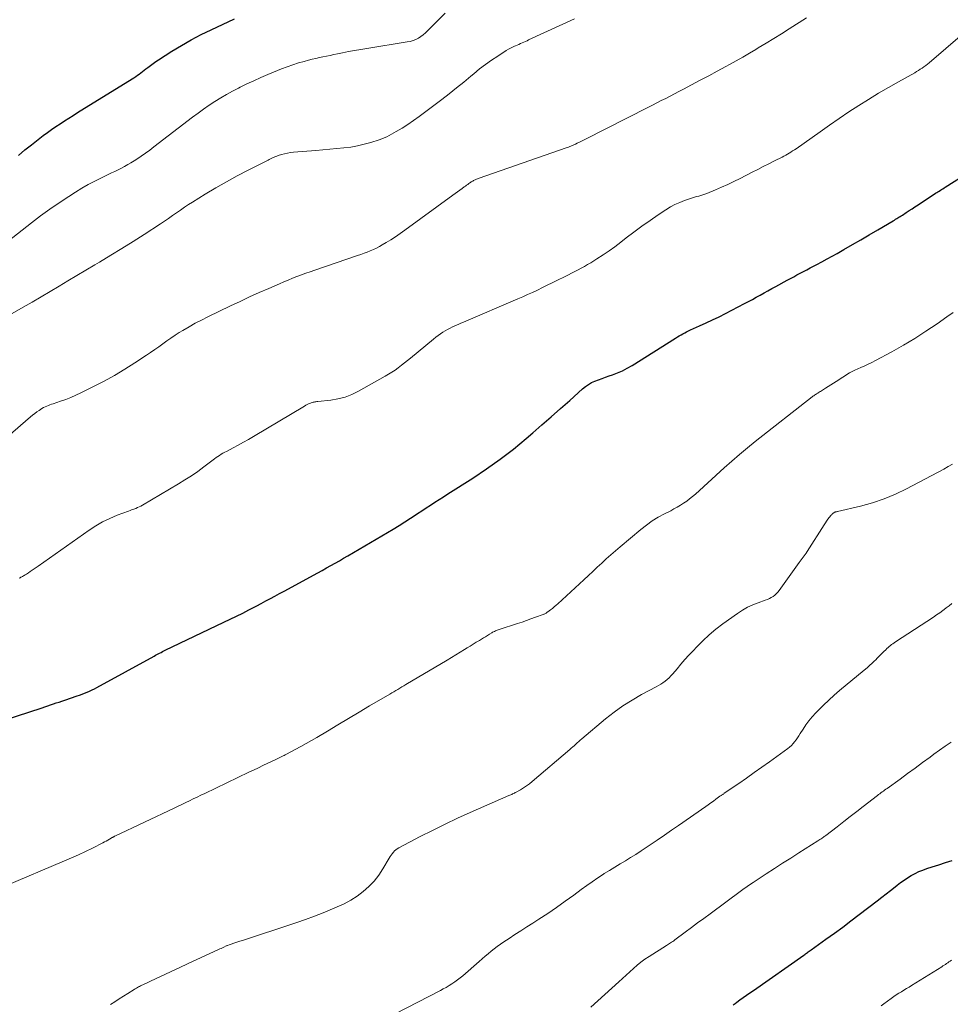
# Model space of a CAD drawing. Units: feet. Extents: x 2015000 to 2020038, y 560000 to 565000.
# Drawn here: x 2015724 to 2015872, y 560441 to 560597 of the extents above; entities that cross this region are included whole.
import ezdxf

# ---------------------------------------------------------------- set-up
doc = ezdxf.new("R2010")
doc.units = ezdxf.units.FT
doc.header["$LTSCALE"] = 100
doc.header["$MEASUREMENT"] = 0
doc.layers.add('CONTOUR INDEX', color=32, linetype='Continuous', lineweight=25)
doc.layers.add('CONTOUR INTERMEDIATE', color=40, linetype='Continuous', lineweight=15)

msp = doc.modelspace()

# ---------------------------------------------------------------- linework, layer by layer
at = {"layer": 'CONTOUR INDEX', "flags": 128}
for points, elevation in [([(2015723.47, 560575.73), (2015724.49, 560576.59), (2015725.54, 560577.43), (2015726.59, 560578.24), (2015727.42, 560578.87), (2015728.08, 560579.36), (2015728.74, 560579.84), (2015729.42, 560580.3), (2015730.1, 560580.76), (2015730.79, 560581.21), (2015731.48, 560581.65), (2015732.17, 560582.09), (2015732.87, 560582.53), (2015741.54, 560587.89), (2015741.83, 560588.08), (2015742.11, 560588.26), (2015742.39, 560588.46), (2015742.67, 560588.66), (2015742.94, 560588.86), (2015743.21, 560589.07), (2015743.48, 560589.28), (2015743.74, 560589.49), (2015744.03, 560589.72), (2015744.44, 560590.04), (2015744.86, 560590.34), (2015745.29, 560590.64), (2015745.72, 560590.93), (2015747.86, 560592.28), (2015749.38, 560593.21), (2015750.93, 560594.1), (2015752.51, 560594.93), (2015754.11, 560595.71), (2015757.82, 560597.44)], 920), ([(2015716.89, 560484.55), (2015727.23, 560487.92), (2015727.68, 560488.07), (2015728.13, 560488.22), (2015728.58, 560488.37), (2015729.03, 560488.52), (2015729.47, 560488.68), (2015729.92, 560488.83), (2015730.37, 560488.99), (2015730.82, 560489.14), (2015732.79, 560489.8), (2015733.19, 560489.94), (2015733.6, 560490.08), (2015733.99, 560490.24), (2015734.39, 560490.4), (2015734.78, 560490.57), (2015735.17, 560490.75), (2015735.55, 560490.95), (2015735.93, 560491.15), (2015745.03, 560496.14), (2015745.25, 560496.26), (2015745.47, 560496.38), (2015745.69, 560496.5), (2015745.91, 560496.61), (2015746.14, 560496.72), (2015746.36, 560496.84), (2015746.59, 560496.95), (2015746.81, 560497.06), (2015756.14, 560501.52), (2015757.14, 560502), (2015758.13, 560502.49), (2015759.12, 560502.98), (2015760.11, 560503.49), (2015760.63, 560503.75), (2015761.36, 560504.13), (2015762.08, 560504.51), (2015762.81, 560504.89), (2015763.53, 560505.28), (2015764.25, 560505.67), (2015764.97, 560506.07), (2015765.69, 560506.46), (2015766.41, 560506.85), (2015770.39, 560509.01), (2015771.08, 560509.38), (2015771.76, 560509.76), (2015772.45, 560510.14), (2015773.13, 560510.52), (2015773.81, 560510.9), (2015774.49, 560511.29), (2015775.17, 560511.68), (2015775.84, 560512.07), (2015782.13, 560515.76), (2015783.06, 560516.31), (2015783.99, 560516.88), (2015784.9, 560517.46), (2015785.81, 560518.05), (2015786.25, 560518.34), (2015786.93, 560518.79), (2015787.61, 560519.24), (2015788.29, 560519.69), (2015788.97, 560520.14), (2015789.66, 560520.58), (2015790.34, 560521.03), (2015791.03, 560521.47), (2015791.72, 560521.91), (2015795.71, 560524.44), (2015797.91, 560525.9), (2015800.07, 560527.42), (2015802.16, 560529.04), (2015804.19, 560530.71), (2015805.23, 560531.61), (2015806.71, 560532.89), (2015808.19, 560534.18), (2015809.66, 560535.48), (2015811.12, 560536.78), (2015813.15, 560538.61), (2015813.61, 560538.98), (2015814.09, 560539.32), (2015814.61, 560539.6), (2015815.14, 560539.85), (2015815.7, 560540.06), (2015816.26, 560540.27), (2015816.82, 560540.47), (2015817.38, 560540.67), (2015817.9, 560540.84), (2015818.72, 560541.15), (2015819.51, 560541.49), (2015820.28, 560541.89), (2015821.03, 560542.33), (2015827.95, 560546.69), (2015828.24, 560546.87), (2015828.53, 560547.04), (2015828.82, 560547.21), (2015829.11, 560547.38), (2015829.41, 560547.54), (2015829.71, 560547.69), (2015830.01, 560547.84), (2015830.32, 560547.98), (2015831.78, 560548.63), (2015832.81, 560549.11), (2015833.84, 560549.59), (2015834.86, 560550.09), (2015835.87, 560550.6), (2015838.92, 560552.18), (2015839.55, 560552.51), (2015840.17, 560552.84), (2015840.79, 560553.18), (2015841.41, 560553.52), (2015842.03, 560553.86), (2015842.64, 560554.21), (2015843.26, 560554.55), (2015843.88, 560554.89), (2015845.69, 560555.88), (2015846.21, 560556.16), (2015846.73, 560556.44), (2015847.25, 560556.72), (2015847.77, 560557), (2015848.3, 560557.27), (2015848.82, 560557.55), (2015849.34, 560557.83), (2015849.87, 560558.1), (2015850.43, 560558.4), (2015851.23, 560558.83), (2015852.03, 560559.27), (2015852.83, 560559.71), (2015853.62, 560560.15), (2015854.73, 560560.78), (2015856.08, 560561.55), (2015857.42, 560562.33), (2015858.76, 560563.11), (2015860.09, 560563.89), (2015862.56, 560565.35), (2015862.74, 560565.46), (2015862.92, 560565.57), (2015863.11, 560565.68), (2015863.29, 560565.79), (2015863.47, 560565.9), (2015863.65, 560566.02), (2015863.83, 560566.13), (2015864.01, 560566.25), (2015864.6, 560566.64), (2015865.07, 560566.95), (2015865.55, 560567.26), (2015866.02, 560567.57), (2015866.5, 560567.88), (2015869.29, 560569.7), (2015869.48, 560569.82), (2015869.67, 560569.94), (2015869.87, 560570.07), (2015870.06, 560570.19), (2015870.25, 560570.31), (2015870.45, 560570.43), (2015870.64, 560570.56), (2015870.84, 560570.68), (2015878.58, 560575.58)], 940), ([(2015837.13, 560440.68), (2015837.41, 560440.89), (2015837.69, 560441.09), (2015838.18, 560441.46), (2015838.72, 560441.84), (2015839.25, 560442.22), (2015839.78, 560442.6), (2015840.32, 560442.98), (2015848.34, 560448.6), (2015848.48, 560448.7), (2015848.63, 560448.8), (2015848.77, 560448.9), (2015848.92, 560449), (2015849.06, 560449.1), (2015849.21, 560449.21), (2015849.35, 560449.31), (2015849.49, 560449.41), (2015851.87, 560451.12), (2015853.2, 560452.08), (2015854.53, 560453.05), (2015855.84, 560454.04), (2015857.15, 560455.03), (2015860.03, 560457.24), (2015860.74, 560457.78), (2015861.45, 560458.33), (2015862.15, 560458.89), (2015862.85, 560459.44), (2015863.19, 560459.71), (2015863.73, 560460.12), (2015864.28, 560460.52), (2015864.85, 560460.89), (2015865.43, 560461.25), (2015866.03, 560461.57), (2015866.64, 560461.86), (2015867.27, 560462.12), (2015867.91, 560462.34), (2015868.75, 560462.61), (2015869.82, 560462.95)], 960), ([(2015869.82, 560462.95), (2015870.88, 560463.3), (2015871.95, 560463.65)], 960)]:
    msp.add_lwpolyline(points, dxfattribs=dict(at, elevation=elevation))
at = {"layer": 'CONTOUR INTERMEDIATE', "flags": 128}
for points, elevation in [([(2015719.28, 560560.11), (2015725.53, 560565.01), (2015726.97, 560566.11), (2015728.44, 560567.18), (2015729.94, 560568.21), (2015731.46, 560569.21), (2015732.54, 560569.9), (2015733.55, 560570.52), (2015734.57, 560571.11), (2015735.61, 560571.66), (2015736.66, 560572.18), (2015737.74, 560572.69), (2015738.27, 560572.94), (2015738.79, 560573.19), (2015739.31, 560573.45), (2015739.84, 560573.71), (2015740.35, 560573.98), (2015740.86, 560574.26), (2015741.36, 560574.56), (2015741.85, 560574.87), (2015742.27, 560575.15), (2015742.97, 560575.62), (2015743.65, 560576.09), (2015744.33, 560576.58), (2015744.99, 560577.08), (2015751.16, 560581.8), (2015752.03, 560582.45), (2015752.91, 560583.09), (2015753.81, 560583.7), (2015754.71, 560584.29), (2015755.63, 560584.86), (2015756.56, 560585.41), (2015757.51, 560585.94), (2015758.47, 560586.44), (2015758.7, 560586.56), (2015759.79, 560587.09), (2015760.89, 560587.61), (2015761.99, 560588.1), (2015763.11, 560588.58), (2015765.3, 560589.48), (2015766.18, 560589.83), (2015767.08, 560590.15), (2015767.98, 560590.43), (2015768.9, 560590.68), (2015769.6, 560590.86), (2015770.17, 560591.01), (2015770.74, 560591.14), (2015771.32, 560591.27), (2015771.89, 560591.39), (2015772.47, 560591.51), (2015773.04, 560591.63), (2015773.62, 560591.75), (2015774.19, 560591.87), (2015774.97, 560592.03), (2015775.94, 560592.23), (2015776.91, 560592.41), (2015777.88, 560592.58), (2015778.85, 560592.74), (2015785.3, 560593.76), (2015785.76, 560593.86), (2015786.21, 560593.99), (2015786.64, 560594.17), (2015787.05, 560594.38), (2015787.45, 560594.63), (2015787.83, 560594.9), (2015788.19, 560595.2), (2015788.53, 560595.52), (2015790.15, 560597.18), (2015791.3, 560598.34)], 924), ([(2015716.94, 560547.46), (2015724.21, 560551.59), (2015725.65, 560552.41), (2015727.08, 560553.24), (2015728.51, 560554.08), (2015729.93, 560554.93), (2015731.34, 560555.78), (2015732.76, 560556.63), (2015734.18, 560557.48), (2015735.6, 560558.33), (2015736.35, 560558.77), (2015738.13, 560559.85), (2015739.91, 560560.94), (2015741.68, 560562.05), (2015743.43, 560563.18), (2015746.03, 560564.86), (2015746.67, 560565.29), (2015747.32, 560565.72), (2015747.95, 560566.16), (2015748.58, 560566.61), (2015749.22, 560567.05), (2015749.85, 560567.49), (2015750.5, 560567.91), (2015751.16, 560568.32), (2015753.17, 560569.56), (2015754.85, 560570.56), (2015756.54, 560571.53), (2015758.26, 560572.47), (2015759.99, 560573.38), (2015763.15, 560574.98), (2015763.35, 560575.08), (2015763.55, 560575.18), (2015763.75, 560575.28), (2015763.95, 560575.38), (2015764.15, 560575.47), (2015764.36, 560575.55), (2015764.57, 560575.63), (2015764.78, 560575.7), (2015765.28, 560575.86), (2015765.75, 560575.99), (2015766.22, 560576.1), (2015766.7, 560576.18), (2015767.18, 560576.24), (2015770.75, 560576.53), (2015771.86, 560576.63), (2015772.97, 560576.72), (2015774.08, 560576.82), (2015775.18, 560576.92), (2015776.29, 560577.05), (2015777.38, 560577.24), (2015778.46, 560577.49), (2015779.52, 560577.79), (2015780.81, 560578.2), (2015781.23, 560578.35), (2015781.64, 560578.51), (2015782.04, 560578.7), (2015782.43, 560578.91), (2015783.55, 560579.53), (2015784.48, 560580.08), (2015785.4, 560580.66), (2015786.3, 560581.27), (2015787.17, 560581.91), (2015790.78, 560584.64), (2015791.95, 560585.54), (2015793.12, 560586.46), (2015794.26, 560587.39), (2015795.4, 560588.34), (2015795.86, 560588.72), (2015796.78, 560589.47), (2015797.72, 560590.19), (2015798.68, 560590.87), (2015799.67, 560591.53), (2015801.04, 560592.41), (2015801.36, 560592.6), (2015801.68, 560592.78), (2015802.01, 560592.94), (2015802.34, 560593.09), (2015802.5, 560593.16), (2015802.76, 560593.27), (2015803.02, 560593.38), (2015803.28, 560593.5), (2015803.55, 560593.62), (2015803.81, 560593.74), (2015804.07, 560593.86), (2015804.33, 560593.97), (2015804.59, 560594.09), (2015811.9, 560597.45)], 928), ([(2015718.12, 560527.9), (2015725.39, 560534.15), (2015725.71, 560534.42), (2015726.05, 560534.68), (2015726.39, 560534.94), (2015726.74, 560535.18), (2015726.98, 560535.34), (2015727.21, 560535.49), (2015727.46, 560535.63), (2015727.7, 560535.75), (2015727.96, 560535.86), (2015728.22, 560535.97), (2015728.48, 560536.06), (2015728.74, 560536.16), (2015729, 560536.25), (2015730.15, 560536.64), (2015730.98, 560536.94), (2015731.8, 560537.26), (2015732.61, 560537.62), (2015733.41, 560537.99), (2015735.41, 560538.98), (2015737.09, 560539.85), (2015738.75, 560540.76), (2015740.38, 560541.73), (2015741.98, 560542.75), (2015743.82, 560543.97), (2015744.48, 560544.41), (2015745.13, 560544.86), (2015745.78, 560545.32), (2015746.42, 560545.79), (2015747.06, 560546.25), (2015747.71, 560546.7), (2015748.37, 560547.13), (2015749.04, 560547.56), (2015749.63, 560547.91), (2015750.6, 560548.48), (2015751.59, 560549.04), (2015752.59, 560549.56), (2015753.6, 560550.07), (2015757.18, 560551.8), (2015758.7, 560552.52), (2015760.21, 560553.23), (2015761.74, 560553.92), (2015763.27, 560554.59), (2015764.97, 560555.33), (2015765.66, 560555.62), (2015766.36, 560555.91), (2015767.05, 560556.19), (2015767.75, 560556.46), (2015768.45, 560556.73), (2015769.15, 560556.99), (2015769.86, 560557.24), (2015770.57, 560557.48), (2015777.4, 560559.81), (2015777.91, 560559.99), (2015778.41, 560560.17), (2015778.91, 560560.36), (2015779.41, 560560.56), (2015779.9, 560560.77), (2015780.38, 560560.99), (2015780.85, 560561.24), (2015781.32, 560561.5), (2015781.93, 560561.87), (2015782.69, 560562.33), (2015783.43, 560562.81), (2015784.17, 560563.31), (2015784.9, 560563.82), (2015792.56, 560569.4), (2015792.93, 560569.66), (2015793.29, 560569.93), (2015793.65, 560570.19), (2015794.01, 560570.46), (2015794.36, 560570.72), (2015794.54, 560570.86), (2015794.73, 560570.99), (2015794.91, 560571.12), (2015795.09, 560571.25), (2015795.24, 560571.35), (2015795.35, 560571.43), (2015795.47, 560571.51), (2015795.58, 560571.58), (2015795.7, 560571.65), (2015795.82, 560571.72), (2015795.94, 560571.79), (2015796.06, 560571.85), (2015796.18, 560571.91), (2015796.32, 560571.97), (2015796.45, 560572.02), (2015796.58, 560572.07), (2015796.71, 560572.12), (2015810.57, 560576.93), (2015810.75, 560577), (2015810.94, 560577.06), (2015811.13, 560577.13), (2015811.31, 560577.2), (2015811.49, 560577.28), (2015811.68, 560577.36), (2015811.86, 560577.44), (2015812.04, 560577.52), (2015812.33, 560577.66), (2015812.65, 560577.82), (2015812.98, 560577.98), (2015813.3, 560578.14), (2015813.62, 560578.3), (2015823.56, 560583.36), (2015824.27, 560583.72), (2015824.97, 560584.08), (2015825.67, 560584.44), (2015826.38, 560584.8), (2015827.08, 560585.16), (2015827.79, 560585.53), (2015828.49, 560585.89), (2015829.19, 560586.26), (2015830.51, 560586.95), (2015831.87, 560587.67), (2015833.23, 560588.39), (2015834.58, 560589.12), (2015835.93, 560589.86), (2015836.53, 560590.19), (2015837.59, 560590.77), (2015838.64, 560591.37), (2015839.68, 560591.98), (2015840.72, 560592.59), (2015841.11, 560592.82), (2015842.34, 560593.57), (2015843.56, 560594.32), (2015844.78, 560595.08), (2015845.99, 560595.84), (2015848.76, 560597.61)], 932), ([(2015723.59, 560508.52), (2015723.73, 560508.59), (2015723.86, 560508.66), (2015723.99, 560508.73), (2015724.12, 560508.81), (2015724.25, 560508.88), (2015724.36, 560508.94), (2015724.54, 560509.05), (2015724.72, 560509.16), (2015724.9, 560509.27), (2015725.08, 560509.39), (2015725.35, 560509.58), (2015725.66, 560509.8), (2015725.97, 560510.01), (2015726.28, 560510.23), (2015726.58, 560510.45), (2015734.7, 560516.16), (2015735.76, 560516.85), (2015736.85, 560517.48), (2015737.99, 560518.03), (2015739.16, 560518.52), (2015740.96, 560519.19), (2015741.25, 560519.3), (2015741.54, 560519.41), (2015741.82, 560519.51), (2015742.11, 560519.61), (2015742.39, 560519.73), (2015742.67, 560519.85), (2015742.95, 560519.99), (2015743.21, 560520.13), (2015748.9, 560523.5), (2015749.94, 560524.14), (2015750.96, 560524.8), (2015751.97, 560525.5), (2015752.96, 560526.22), (2015754.41, 560527.31), (2015754.66, 560527.5), (2015754.92, 560527.68), (2015755.18, 560527.86), (2015755.44, 560528.04), (2015755.71, 560528.21), (2015755.98, 560528.37), (2015756.26, 560528.53), (2015756.54, 560528.68), (2015757.61, 560529.24), (2015758.42, 560529.68), (2015759.23, 560530.13), (2015760.03, 560530.58), (2015760.82, 560531.05), (2015768.97, 560535.89), (2015769.16, 560536), (2015769.36, 560536.11), (2015769.56, 560536.21), (2015769.76, 560536.3), (2015769.89, 560536.36), (2015770.03, 560536.42), (2015770.17, 560536.46), (2015770.31, 560536.5), (2015770.46, 560536.52), (2015770.61, 560536.54), (2015770.75, 560536.56), (2015770.9, 560536.58), (2015771.05, 560536.6), (2015773.11, 560536.82), (2015774.26, 560537.02), (2015775.39, 560537.3), (2015776.47, 560537.72), (2015777.53, 560538.23), (2015781.8, 560540.62), (2015782.33, 560540.94), (2015782.86, 560541.26), (2015783.36, 560541.61), (2015783.86, 560541.98), (2015784.35, 560542.36), (2015784.84, 560542.74), (2015785.32, 560543.12), (2015785.8, 560543.51), (2015789.48, 560546.54), (2015789.83, 560546.82), (2015790.19, 560547.09), (2015790.56, 560547.36), (2015790.93, 560547.61), (2015791.31, 560547.85), (2015791.7, 560548.07), (2015792.1, 560548.28), (2015792.5, 560548.47), (2015792.52, 560548.48), (2015792.94, 560548.67), (2015793.37, 560548.85), (2015793.79, 560549.04), (2015794.21, 560549.22), (2015802.86, 560552.91), (2015803.65, 560553.25), (2015804.43, 560553.6), (2015805.21, 560553.96), (2015805.99, 560554.33), (2015806.77, 560554.71), (2015807.54, 560555.08), (2015808.31, 560555.46), (2015809.09, 560555.85), (2015810.38, 560556.5), (2015810.9, 560556.76), (2015811.42, 560557.02), (2015811.93, 560557.27), (2015812.45, 560557.53), (2015812.96, 560557.8), (2015813.47, 560558.07), (2015813.97, 560558.36), (2015814.47, 560558.66), (2015815.45, 560559.27), (2015816.42, 560559.9), (2015817.37, 560560.54), (2015818.31, 560561.22), (2015819.23, 560561.92), (2015820.09, 560562.6), (2015821.34, 560563.55), (2015822.6, 560564.49), (2015823.89, 560565.39), (2015825.19, 560566.28), (2015826.42, 560567.1), (2015827.13, 560567.53), (2015827.85, 560567.93), (2015828.61, 560568.26), (2015829.39, 560568.56), (2015830.33, 560568.88), (2015830.65, 560568.98), (2015830.98, 560569.08), (2015831.3, 560569.17), (2015831.63, 560569.25), (2015831.95, 560569.34), (2015832.27, 560569.44), (2015832.59, 560569.55), (2015832.9, 560569.67), (2015834.28, 560570.25), (2015835.27, 560570.68), (2015836.26, 560571.12), (2015837.24, 560571.59), (2015838.21, 560572.07), (2015840.12, 560573.05), (2015841.01, 560573.5), (2015841.9, 560573.95), (2015842.79, 560574.4), (2015843.68, 560574.85), (2015844.88, 560575.45), (2015845.17, 560575.6), (2015845.46, 560575.75), (2015845.74, 560575.92), (2015846.02, 560576.08), (2015846.3, 560576.25), (2015846.57, 560576.43), (2015846.84, 560576.61), (2015847.11, 560576.8), (2015850.92, 560579.49), (2015852.44, 560580.56), (2015853.97, 560581.6), (2015855.51, 560582.63), (2015857.07, 560583.64), (2015857.1, 560583.67), (2015858.65, 560584.64), (2015860.22, 560585.6), (2015861.79, 560586.52), (2015863.38, 560587.43), (2015865.97, 560588.88), (2015866.27, 560589.06), (2015866.57, 560589.23), (2015866.86, 560589.42), (2015867.16, 560589.6), (2015867.44, 560589.8), (2015867.72, 560590), (2015867.99, 560590.21), (2015868.26, 560590.43), (2015873.57, 560595)], 936), ([(2015721.28, 560459.55), (2015730.79, 560463.57), (2015731.91, 560464.05), (2015733.03, 560464.56), (2015734.13, 560465.08), (2015735.23, 560465.62), (2015736.87, 560466.45), (2015737.14, 560466.59), (2015737.41, 560466.73), (2015737.68, 560466.88), (2015737.94, 560467.03), (2015738.36, 560467.28), (2015738.42, 560467.31), (2015738.47, 560467.34), (2015738.52, 560467.37), (2015738.58, 560467.4), (2015738.63, 560467.42), (2015738.69, 560467.45), (2015738.75, 560467.48), (2015738.8, 560467.51), (2015748.25, 560471.97), (2015748.85, 560472.26), (2015749.45, 560472.55), (2015750.06, 560472.84), (2015750.66, 560473.13), (2015751.27, 560473.42), (2015751.87, 560473.71), (2015752.47, 560474), (2015753.08, 560474.29), (2015760.12, 560477.67), (2015760.86, 560478.02), (2015761.61, 560478.38), (2015762.35, 560478.73), (2015763.1, 560479.09), (2015764.37, 560479.7), (2015764.48, 560479.75), (2015764.59, 560479.8), (2015764.7, 560479.85), (2015764.8, 560479.9), (2015764.91, 560479.95), (2015765.02, 560480.01), (2015765.12, 560480.06), (2015765.23, 560480.11), (2015765.37, 560480.18), (2015765.55, 560480.26), (2015765.73, 560480.35), (2015765.9, 560480.44), (2015766.08, 560480.53), (2015767.48, 560481.27), (2015768.35, 560481.74), (2015769.22, 560482.22), (2015770.08, 560482.71), (2015770.93, 560483.21), (2015772.58, 560484.2), (2015774.26, 560485.21), (2015775.94, 560486.21), (2015777.62, 560487.2), (2015779.3, 560488.2), (2015782.5, 560490.09), (2015782.82, 560490.28), (2015783.14, 560490.47), (2015783.46, 560490.66), (2015783.78, 560490.84), (2015784.1, 560491.03), (2015784.42, 560491.22), (2015784.74, 560491.4), (2015785.06, 560491.59), (2015791.61, 560495.5), (2015792.31, 560495.92), (2015793.01, 560496.34), (2015793.7, 560496.76), (2015794.4, 560497.18), (2015794.82, 560497.43), (2015795.3, 560497.72), (2015795.79, 560498.02), (2015796.27, 560498.32), (2015796.76, 560498.61), (2015797.08, 560498.82), (2015797.4, 560499.01), (2015797.72, 560499.21), (2015798.04, 560499.41), (2015798.36, 560499.6), (2015798.72, 560499.83), (2015798.86, 560499.91), (2015799.01, 560499.99), (2015799.15, 560500.06), (2015799.3, 560500.14), (2015799.45, 560500.2), (2015799.6, 560500.27), (2015799.75, 560500.32), (2015799.91, 560500.38), (2015802.83, 560501.32), (2015803.54, 560501.55), (2015804.25, 560501.79), (2015804.96, 560502.04), (2015805.67, 560502.3), (2015806.88, 560502.74), (2015806.98, 560502.78), (2015807.08, 560502.82), (2015807.17, 560502.87), (2015807.27, 560502.92), (2015807.36, 560502.97), (2015807.45, 560503.03), (2015807.54, 560503.09), (2015807.63, 560503.15), (2015808.06, 560503.48), (2015808.36, 560503.72), (2015808.65, 560503.96), (2015808.94, 560504.21), (2015809.22, 560504.46), (2015813.38, 560508.27), (2015814.09, 560508.93), (2015814.8, 560509.59), (2015815.51, 560510.26), (2015816.22, 560510.92), (2015816.93, 560511.58), (2015817.65, 560512.23), (2015818.38, 560512.87), (2015819.12, 560513.5), (2015822.42, 560516.26), (2015823.31, 560516.96), (2015824.24, 560517.62), (2015825.21, 560518.21), (2015826.2, 560518.76), (2015827.18, 560519.25), (2015827.7, 560519.53), (2015828.22, 560519.82), (2015828.73, 560520.13), (2015829.23, 560520.44), (2015829.72, 560520.78), (2015830.19, 560521.13), (2015830.65, 560521.51), (2015831.1, 560521.9), (2015835.68, 560526.05), (2015836.89, 560527.13), (2015838.12, 560528.19), (2015839.37, 560529.22), (2015840.63, 560530.24), (2015849.67, 560537.33), (2015849.8, 560537.43), (2015849.93, 560537.53), (2015850.06, 560537.62), (2015850.19, 560537.72), (2015850.3, 560537.79), (2015850.38, 560537.84), (2015850.47, 560537.9), (2015850.55, 560537.95), (2015850.63, 560538), (2015850.77, 560538.08), (2015850.79, 560538.09), (2015850.81, 560538.1), (2015850.83, 560538.12), (2015850.84, 560538.13), (2015850.92, 560538.18), (2015850.94, 560538.19), (2015850.96, 560538.2), (2015850.98, 560538.21), (2015851, 560538.22), (2015851.8, 560538.74), (2015852.21, 560539.01), (2015852.63, 560539.28), (2015853.05, 560539.54), (2015853.48, 560539.81), (2015855.63, 560541.14), (2015855.73, 560541.21), (2015855.83, 560541.26), (2015855.94, 560541.32), (2015856.04, 560541.37), (2015856.14, 560541.43), (2015856.25, 560541.48), (2015856.35, 560541.53), (2015856.46, 560541.57), (2015857.43, 560542), (2015858.02, 560542.26), (2015858.6, 560542.54), (2015859.17, 560542.83), (2015859.75, 560543.12), (2015862.33, 560544.52), (2015864.18, 560545.56), (2015865.99, 560546.64), (2015867.77, 560547.78), (2015869.52, 560548.96), (2015871.08, 560550.07), (2015872.11, 560550.77)], 944), ([(2015738.11, 560440.75), (2015738.79, 560441.19), (2015739.48, 560441.62), (2015740.16, 560442.05), (2015740.84, 560442.49), (2015741.87, 560443.14), (2015742.04, 560443.25), (2015742.21, 560443.35), (2015742.37, 560443.44), (2015742.54, 560443.54), (2015742.72, 560443.63), (2015742.89, 560443.72), (2015743.06, 560443.8), (2015743.24, 560443.89), (2015745.37, 560444.89), (2015746.62, 560445.47), (2015747.86, 560446.05), (2015749.11, 560446.63), (2015750.35, 560447.2), (2015755.26, 560449.47), (2015755.48, 560449.57), (2015755.69, 560449.66), (2015755.9, 560449.76), (2015756.11, 560449.87), (2015756.5, 560450.05), (2015756.52, 560450.06), (2015756.53, 560450.07), (2015756.55, 560450.08), (2015756.57, 560450.08), (2015756.64, 560450.12), (2015756.65, 560450.12), (2015756.67, 560450.13), (2015756.69, 560450.14), (2015756.7, 560450.14), (2015756.97, 560450.25), (2015757.12, 560450.3), (2015757.27, 560450.35), (2015757.43, 560450.41), (2015757.58, 560450.46), (2015758.19, 560450.64), (2015758.65, 560450.79), (2015759.1, 560450.93), (2015759.56, 560451.08), (2015760.02, 560451.23), (2015766.32, 560453.29), (2015767.73, 560453.77), (2015769.13, 560454.27), (2015770.53, 560454.8), (2015771.91, 560455.34), (2015774.14, 560456.25), (2015775.24, 560456.75), (2015776.3, 560457.32), (2015777.32, 560457.97), (2015778.29, 560458.69), (2015779.19, 560459.49), (2015780.03, 560460.35), (2015780.76, 560461.3), (2015781.43, 560462.31), (2015782.42, 560464.01), (2015782.58, 560464.25), (2015782.73, 560464.49), (2015782.9, 560464.72), (2015783.08, 560464.94), (2015783.28, 560465.15), (2015783.48, 560465.34), (2015783.71, 560465.5), (2015783.96, 560465.65), (2015787.36, 560467.43), (2015789.32, 560468.43), (2015791.3, 560469.41), (2015793.29, 560470.35), (2015795.3, 560471.26), (2015801.45, 560473.97), (2015801.6, 560474.03), (2015801.74, 560474.09), (2015801.89, 560474.15), (2015802.03, 560474.21), (2015802.18, 560474.28), (2015802.32, 560474.34), (2015802.47, 560474.42), (2015802.61, 560474.49), (2015803.31, 560474.89), (2015803.79, 560475.18), (2015804.26, 560475.49), (2015804.71, 560475.82), (2015805.15, 560476.17), (2015811.14, 560481.28), (2015811.37, 560481.48), (2015811.59, 560481.68), (2015811.81, 560481.88), (2015812.02, 560482.08), (2015812.07, 560482.13), (2015812.31, 560482.35), (2015812.55, 560482.57), (2015812.8, 560482.79), (2015813.04, 560483), (2015816.82, 560486.15), (2015818.19, 560487.22), (2015819.59, 560488.23), (2015821.05, 560489.14), (2015822.55, 560490.01), (2015824.87, 560491.24), (2015825.24, 560491.45), (2015825.6, 560491.67), (2015825.94, 560491.9), (2015826.28, 560492.14), (2015826.61, 560492.4), (2015826.92, 560492.68), (2015827.22, 560492.98), (2015827.49, 560493.29), (2015828.18, 560494.12), (2015828.8, 560494.85), (2015829.43, 560495.57), (2015830.07, 560496.28), (2015830.73, 560496.98), (2015831.32, 560497.6), (2015832.3, 560498.58), (2015833.31, 560499.52), (2015834.37, 560500.4), (2015835.47, 560501.24), (2015837.79, 560502.91), (2015838.57, 560503.42), (2015839.38, 560503.89), (2015840.23, 560504.28), (2015841.1, 560504.62), (2015842.22, 560505.01), (2015842.55, 560505.13), (2015842.86, 560505.27), (2015843.16, 560505.44), (2015843.45, 560505.62), (2015843.73, 560505.83), (2015843.99, 560506.06), (2015844.22, 560506.31), (2015844.43, 560506.58), (2015847.63, 560511.02), (2015847.78, 560511.23), (2015847.94, 560511.45), (2015848.09, 560511.66), (2015848.25, 560511.87), (2015848.4, 560512.09), (2015848.56, 560512.3), (2015848.7, 560512.52), (2015848.85, 560512.74), (2015851.57, 560517.01), (2015851.77, 560517.31), (2015851.97, 560517.6), (2015852.18, 560517.88), (2015852.39, 560518.17), (2015852.68, 560518.53), (2015852.76, 560518.62), (2015852.84, 560518.71), (2015852.94, 560518.79), (2015853.03, 560518.86), (2015853.1, 560518.91), (2015853.17, 560518.95), (2015853.24, 560518.99), (2015853.31, 560519.02), (2015853.39, 560519.04), (2015853.47, 560519.06), (2015853.54, 560519.08), (2015853.62, 560519.1), (2015853.7, 560519.12), (2015857.37, 560519.99), (2015859.25, 560520.51), (2015861.1, 560521.13), (2015862.9, 560521.88), (2015864.66, 560522.73), (2015870.58, 560525.87), (2015871.28, 560526.26), (2015871.98, 560526.65)], 948), ([(2015783.38, 560439.24), (2015790.55, 560442.95), (2015791.02, 560443.21), (2015791.48, 560443.47), (2015791.94, 560443.75), (2015792.39, 560444.03), (2015792.83, 560444.34), (2015793.26, 560444.65), (2015793.68, 560444.98), (2015794.1, 560445.32), (2015796.73, 560447.6), (2015797.2, 560448), (2015797.68, 560448.41), (2015798.15, 560448.81), (2015798.63, 560449.21), (2015799.12, 560449.6), (2015799.61, 560449.98), (2015800.12, 560450.34), (2015800.63, 560450.7), (2015801.47, 560451.25), (2015802.41, 560451.86), (2015803.35, 560452.47), (2015804.3, 560453.08), (2015805.25, 560453.69), (2015806.21, 560454.3), (2015807.63, 560455.23), (2015809.04, 560456.17), (2015810.42, 560457.15), (2015811.79, 560458.15), (2015812.96, 560459.03), (2015813.82, 560459.66), (2015814.69, 560460.27), (2015815.58, 560460.87), (2015816.47, 560461.45), (2015816.62, 560461.55), (2015817.45, 560462.07), (2015818.29, 560462.58), (2015819.13, 560463.09), (2015819.97, 560463.59), (2015820.81, 560464.1), (2015821.65, 560464.61), (2015822.47, 560465.15), (2015823.29, 560465.69), (2015823.92, 560466.12), (2015825.05, 560466.89), (2015826.17, 560467.66), (2015827.29, 560468.44), (2015828.41, 560469.21), (2015832.74, 560472.23), (2015833.15, 560472.51), (2015833.55, 560472.8), (2015833.96, 560473.09), (2015834.37, 560473.38), (2015835.01, 560473.84), (2015835.1, 560473.9), (2015835.18, 560473.96), (2015835.27, 560474.02), (2015835.35, 560474.08), (2015835.44, 560474.14), (2015835.52, 560474.2), (2015835.61, 560474.26), (2015835.69, 560474.32), (2015837.99, 560475.89), (2015839.22, 560476.75), (2015840.45, 560477.6), (2015841.68, 560478.47), (2015842.89, 560479.34), (2015845.78, 560481.42), (2015846.09, 560481.66), (2015846.38, 560481.92), (2015846.64, 560482.21), (2015846.88, 560482.51), (2015847.11, 560482.83), (2015847.33, 560483.15), (2015847.55, 560483.48), (2015847.76, 560483.81), (2015848.22, 560484.53), (2015848.68, 560485.21), (2015849.16, 560485.86), (2015849.69, 560486.49), (2015850.24, 560487.09), (2015850.68, 560487.55), (2015851.49, 560488.35), (2015852.32, 560489.14), (2015853.16, 560489.9), (2015854.03, 560490.64), (2015857.96, 560493.91), (2015858.39, 560494.26), (2015858.8, 560494.63), (2015859.2, 560495.01), (2015859.6, 560495.39), (2015859.72, 560495.51), (2015860.05, 560495.84), (2015860.39, 560496.17), (2015860.72, 560496.5), (2015861.05, 560496.84), (2015861.37, 560497.15), (2015861.54, 560497.33), (2015861.73, 560497.49), (2015861.91, 560497.65), (2015862.11, 560497.8), (2015862.31, 560497.95), (2015862.51, 560498.1), (2015862.71, 560498.24), (2015862.92, 560498.38), (2015868.94, 560502.33), (2015869.45, 560502.67), (2015869.95, 560503.02), (2015870.44, 560503.38), (2015870.93, 560503.74), (2015870.98, 560503.78), (2015871.44, 560504.14), (2015871.89, 560504.51)], 952), ([(2015814.48, 560440.34), (2015818.94, 560444.35), (2015819.52, 560444.88), (2015820.11, 560445.41), (2015820.68, 560445.94), (2015821.26, 560446.48), (2015821.84, 560447), (2015822.45, 560447.49), (2015823.08, 560447.95), (2015823.73, 560448.39), (2015826.5, 560450.13), (2015826.66, 560450.23), (2015826.83, 560450.34), (2015827, 560450.44), (2015827.16, 560450.55), (2015827.33, 560450.66), (2015827.5, 560450.77), (2015827.66, 560450.88), (2015827.82, 560451), (2015829.47, 560452.23), (2015830.46, 560452.97), (2015831.45, 560453.7), (2015832.44, 560454.43), (2015833.43, 560455.17), (2015838.43, 560458.86), (2015838.66, 560459.03), (2015838.88, 560459.19), (2015839.11, 560459.36), (2015839.34, 560459.52), (2015839.57, 560459.68), (2015839.8, 560459.83), (2015840.03, 560459.99), (2015840.27, 560460.14), (2015842.38, 560461.52), (2015843.67, 560462.37), (2015844.96, 560463.2), (2015846.26, 560464.03), (2015847.56, 560464.85), (2015850.56, 560466.74), (2015850.73, 560466.85), (2015850.91, 560466.96), (2015851.08, 560467.08), (2015851.25, 560467.19), (2015851.32, 560467.24), (2015851.45, 560467.33), (2015851.58, 560467.43), (2015851.71, 560467.52), (2015851.84, 560467.62), (2015853.66, 560469.01), (2015854.69, 560469.81), (2015855.73, 560470.61), (2015856.76, 560471.41), (2015857.79, 560472.21), (2015860.06, 560473.98), (2015860.24, 560474.12), (2015860.42, 560474.26), (2015860.6, 560474.39), (2015860.78, 560474.53), (2015860.8, 560474.54), (2015860.99, 560474.68), (2015861.18, 560474.82), (2015861.38, 560474.95), (2015861.57, 560475.09), (2015863.64, 560476.58), (2015864.84, 560477.44), (2015866.04, 560478.31), (2015867.24, 560479.19), (2015868.42, 560480.07), (2015869.02, 560480.52), (2015869.92, 560481.17), (2015870.82, 560481.81), (2015871.75, 560482.43)], 956), ([(2015860.62, 560440.55), (2015861.07, 560440.87), (2015862.25, 560441.71), (2015862.65, 560441.99), (2015863.04, 560442.26), (2015863.45, 560442.52), (2015863.86, 560442.77), (2015864.27, 560443.02), (2015864.68, 560443.27), (2015865.08, 560443.52), (2015865.49, 560443.77), (2015870.28, 560446.74), (2015870.47, 560446.87), (2015870.66, 560446.99), (2015870.85, 560447.12), (2015871.04, 560447.26), (2015871.23, 560447.39), (2015871.42, 560447.52), (2015871.61, 560447.65), (2015871.8, 560447.78)], 964)]:
    msp.add_lwpolyline(points, dxfattribs=dict(at, elevation=elevation))

doc.saveas('drawing.dxf')
